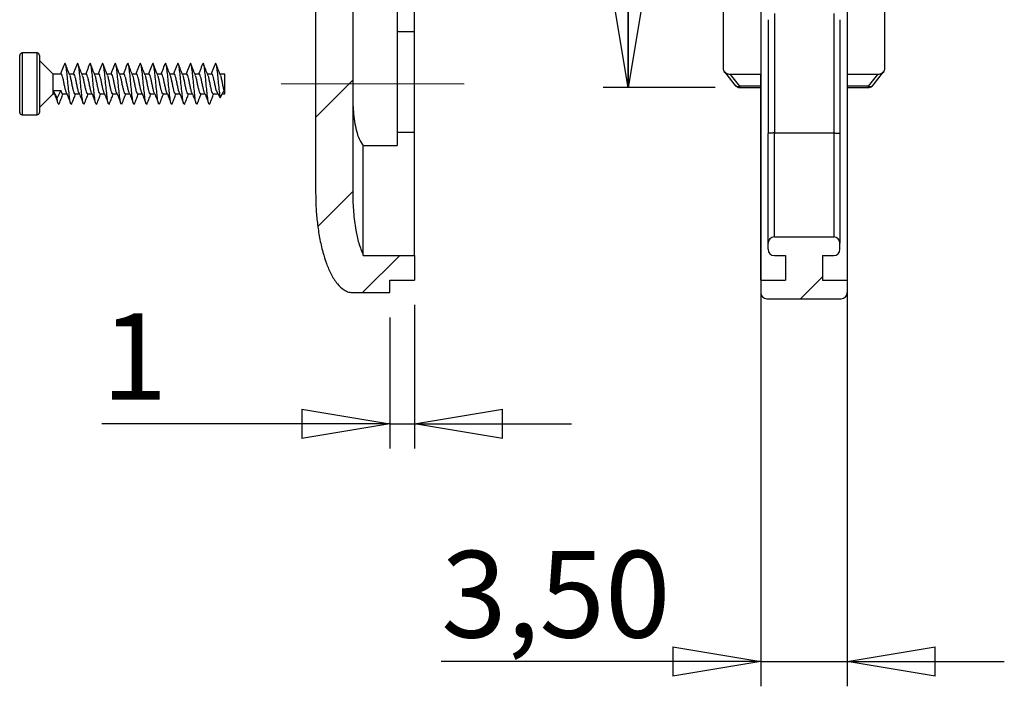
# Model space of a CAD drawing. Units: millimetres. Extents: x 2 to 418, y 2 to 294.
# Drawn here: x 156 to 196, y 131 to 158 of the extents above; entities that cross this region are included whole.
import ezdxf

# ---------------------------------------------------------------- set-up
doc = ezdxf.new("R2010")
doc.units = ezdxf.units.MM
doc.linetypes.add('SLD-Centro', pattern=[19.05, 15.24, -1.27, 1.27, -1.27])
doc.linetypes.add('SLD-Solido', pattern=[0])
doc.layers.add('CARTIGLIO', color=7, linetype='SLD-Solido', lineweight=25)
doc.styles.add('SLDTEXTSTYLE5', font='GOTHIC.TTF', dxfattribs={"width": 0.913})
doc.dimstyles.new('SLDDIMSTYLE0', dxfattribs={"dimtxt": 3.5, "dimasz": 3.556, "dimexe": 0, "dimexo": 0.0625, "dimgap": 0.875, "dimtad": 1, "dimrnd": 1e-09, "dimzin": 12, "dimdsep": 46, "dimtxsty": 'SLDTEXTSTYLE5', "dimblk1": 'CLOSED', "dimblk2": 'CLOSED', "dimsah": 1, "dimcen": 0.09, "dimadec": 0, "dimazin": 3, "dimtfac": 1, "dimtmove": 0, "dimatfit": 0, "dimldrblk": 'CLOSED', "dimfxl": 0, "dimfrac": 2, "dimtolj": 1, "dimtzin": 12, "dimarcsym": 0})
doc.dimstyles.new('SLDDIMSTYLE2', dxfattribs={"dimtxt": 3.5, "dimasz": 3.556, "dimexe": 0, "dimexo": 0.0625, "dimgap": 0.875, "dimtad": 1, "dimdec": 1, "dimrnd": 1e-09, "dimzin": 12, "dimdsep": 46, "dimtxsty": 'SLDTEXTSTYLE5', "dimblk1": 'CLOSED', "dimblk2": 'CLOSED', "dimsah": 1, "dimcen": 0.09, "dimadec": 0, "dimazin": 3, "dimtfac": 1, "dimtdec": 1, "dimtofl": 0, "dimtmove": 0, "dimatfit": 3, "dimldrblk": 'CLOSED', "dimfxl": 0, "dimfrac": 2, "dimtolj": 1, "dimtzin": 12, "dimarcsym": 0})

# ---------------------------------------------------------------- blocks, each defined once
blk = doc.blocks.new('_CLOSED')
at = {"color": 0, "linetype": 'ByBlock', "lineweight": -2}
for p, q in [((-1, 0.166667), (0, 0)), ((-1, 0.166667), (-1, -0.166667)), ((0, 0), (-1, -0.166667)), ((0, 0), (-1, 0))]:
    blk.add_line(p, q, dxfattribs=at)
blk = doc.blocks.new('_D_14')
at = {"layer": 'CARTIGLIO'}
for p, q in [((185.869, 183.503), (185.869, 131.409)), ((189.369, 183.503), (189.369, 131.409)), ((185.869, 132.409), (172.943, 132.409)), ((185.869, 132.409), (189.369, 132.409)), ((189.369, 132.409), (195.719, 132.409))]:
    blk.add_line(p, q, dxfattribs=at)
at = {"layer": 'CARTIGLIO', "xscale": 3.556, "yscale": 3.556}
for p, rotation in [((185.869, 132.409, 11.474), 360), ((189.369, 132.409, 11.474), 180)]:
    blk.add_blockref('_CLOSED', p, dxfattribs=dict(at, rotation=rotation))
at = {"layer": 'CARTIGLIO', "insert": (172.943, 136.879), "char_height": 3.5, "attachment_point": 1, "style": 'SLDTEXTSTYLE5'}
blk.add_mtext('3,50', dxfattribs=at)
blk = doc.blocks.new('_D_16')
at = {"layer": 'CARTIGLIO'}
for p, q in [((171.869, 146.818), (171.869, 141.016)), ((170.869, 146.318), (170.869, 141.016)), ((170.869, 142.016), (159.219, 142.016)), ((170.869, 142.016), (171.869, 142.016)), ((171.869, 142.016), (178.219, 142.016))]:
    blk.add_line(p, q, dxfattribs=at)
at = {"layer": 'CARTIGLIO', "xscale": 3.556, "yscale": 3.556}
blk.add_blockref('_CLOSED', (170.869, 142.016, 11.474), dxfattribs=at)
at = {"layer": 'CARTIGLIO', "xscale": 3.556, "yscale": 3.556, "rotation": 180.0000000000004}
blk.add_blockref('_CLOSED', (171.869, 142.016, 11.474), dxfattribs=at)
at = {"layer": 'CARTIGLIO', "insert": (159.219, 146.486), "char_height": 3.5, "attachment_point": 1, "style": 'SLDTEXTSTYLE5'}
blk.add_mtext('1', dxfattribs=at)
blk = doc.blocks.new('_D_19')
at = {"layer": 'CARTIGLIO'}
for p, q in [((184.024, 185.031), (179.502, 185.031)), ((180.502, 185.031), (180.502, 155.605)), ((184.024, 155.605), (179.502, 155.605))]:
    blk.add_line(p, q, dxfattribs=at)
at = {"layer": 'CARTIGLIO', "xscale": 3.556, "yscale": 3.556}
for p, rotation in [((180.502, 185.031, 11.474), 90.0000000000004), ((180.502, 155.605, 11.474), 270.0000000000004)]:
    blk.add_blockref('_CLOSED', p, dxfattribs=dict(at, rotation=rotation))
at = {"layer": 'CARTIGLIO', "insert": (176.032, 165.603), "char_height": 3.5, "attachment_point": 1, "rotation": 90, "style": 'SLDTEXTSTYLE5'}
blk.add_mtext('29,4', dxfattribs=at)

msp = doc.modelspace()

# ---------------------------------------------------------------- hatches: boundary and pattern name
at = {"linetype": 'SLD-Solido', "lineweight": 18}
h = msp.add_hatch(dxfattribs=at)
h.set_pattern_fill('ANSI31', style=0)
edge = h.paths.add_edge_path(flags=0)
edge.add_line((169.369, 151.318), (169.369, 189.318))
edge.add_spline(control_points=[(169.369, 189.318), (169.369, 189.551), (169.378, 189.795), (169.398, 190.038), (169.418, 190.282), (169.448, 190.525), (169.488, 190.754), (169.528, 190.983), (169.579, 191.198), (169.634, 191.381), (169.687, 191.561), (169.746, 191.711), (169.797, 191.818)], knot_values=[0.000029, 0.000029, 0.000029, 0.000029, 0.144012, 0.144012, 0.144012, 0.288023, 0.288023, 0.288023, 0.432035, 0.432035, 0.432035, 0.572526, 0.572526, 0.572526, 0.572526], weights=[1, 1, 1, 1, 1, 1, 1, 1, 1, 1, 1, 1, 1], degree=3, periodic=0)
edge.add_line((169.797, 191.818), (171.869, 191.818))
edge.add_line((171.869, 191.818), (171.869, 192.818))
edge.add_line((171.869, 192.818), (170.869, 192.818))
edge.add_line((170.869, 192.818), (170.869, 193.318))
edge.add_line((170.869, 193.318), (169.369, 193.318))
edge.add_spline(control_points=[(169.369, 193.318), (167.869, 193.318), (167.869, 189.318)], knot_values=[0, 0, 0, 1, 1, 1], weights=[1, 0.707107, 1], degree=2, periodic=0)
edge.add_line((167.869, 189.318), (167.869, 151.318))
edge.add_spline(control_points=[(167.869, 151.318), (167.864, 150.521), (167.952, 149.715), (168.161, 148.946), (168.244, 148.641), (168.35, 148.339), (168.498, 148.059), (168.57, 147.924), (168.653, 147.792), (168.751, 147.673), (168.828, 147.581), (168.916, 147.496), (169.016, 147.431), (169.077, 147.391), (169.144, 147.359), (169.213, 147.339), (169.264, 147.325), (169.317, 147.317), (169.369, 147.318)], knot_values=[0.000034, 0.000034, 0.000034, 0.000034, 0.002424, 0.002424, 0.002424, 0.003367, 0.003367, 0.003367, 0.003824, 0.003824, 0.003824, 0.004181, 0.004181, 0.004181, 0.004396, 0.004396, 0.004396, 0.004551, 0.004551, 0.004551, 0.004551], weights=[1, 1, 1, 1, 1, 1, 1, 1, 1, 1, 1, 1, 1, 1, 1, 1, 1, 1, 1], degree=3, periodic=0)
edge.add_line((169.369, 147.318), (170.869, 147.318))
edge.add_line((170.869, 147.318), (170.869, 147.818))
edge.add_line((170.869, 147.818), (171.869, 147.818))
edge.add_line((171.869, 147.818), (171.869, 148.818))
edge.add_line((171.869, 148.818), (169.797, 148.818))
edge.add_spline(control_points=[(169.797, 148.818), (169.746, 148.925), (169.687, 149.075), (169.634, 149.254), (169.579, 149.438), (169.528, 149.653), (169.488, 149.882), (169.448, 150.111), (169.418, 150.354), (169.398, 150.597), (169.378, 150.841), (169.369, 151.084), (169.369, 151.318)], knot_values=[0, 0, 0, 0, 0.14049, 0.14049, 0.14049, 0.284502, 0.284502, 0.284502, 0.428514, 0.428514, 0.428514, 0.572498, 0.572498, 0.572498, 0.572498], weights=[1, 1, 1, 1, 1, 1, 1, 1, 1, 1, 1, 1, 1], degree=3, periodic=0)
h = msp.add_hatch(dxfattribs=at)
h.set_pattern_fill('ANSI31', style=0)
edge = h.paths.add_edge_path(flags=0)
edge.add_line((186.169, 149.318), (186.169, 149.068))
edge.add_arc((186.419, 149.068), 0.25, 180, 270)
edge.add_line((186.419, 148.818), (186.869, 148.818))
edge.add_line((186.869, 148.818), (186.869, 147.818))
edge.add_line((186.869, 147.818), (185.869, 147.818))
edge.add_line((185.869, 147.818), (185.869, 147.318))
edge.add_arc((186.119, 147.318), 0.25, 180, 270)
edge.add_line((186.119, 147.068), (189.119, 147.068))
edge.add_arc((189.119, 147.318), 0.25, 270, 360)
edge.add_line((189.369, 147.318), (189.369, 147.818))
edge.add_line((189.369, 147.818), (188.369, 147.818))
edge.add_line((188.369, 147.818), (188.369, 148.818))
edge.add_line((188.369, 148.818), (188.819, 148.818))
edge.add_arc((188.819, 149.068), 0.25, 270, 360)
edge.add_line((189.069, 149.068), (189.069, 149.318))
edge.add_arc((188.819, 149.318), 0.25, 360, 450)
edge.add_line((188.819, 149.568), (186.419, 149.568))
edge.add_arc((186.419, 149.318), 0.25, 90, 180)

# ---------------------------------------------------------------- linework, layer by layer
at = {"color": 7, "linetype": 'SLD-Solido', "lineweight": 25}
for p, q in [((167.869, 189.318), (167.869, 151.318)), ((169.369, 189.318), (169.369, 151.318)), ((184.369, 156.329), (184.369, 184.307)), ((190.869, 184.307), (190.869, 156.329)), ((171.869, 157.852), (171.869, 182.784)), ((171.169, 158.652), (171.169, 153.258)), ((171.869, 157.852), (171.169, 157.852)), ((171.869, 153.808), (171.869, 157.852)), ((155.9, 154.602), (155.9, 156.902)), ((156.6, 157.002), (156, 157.002)), ((156.7, 156.902), (156.7, 154.971)), ((157.25, 156.152), (156.7, 156.702)), ((157.573, 156.152), (157.25, 156.152)), ((157.25, 155.48), (157.25, 156.152)), ((158.081, 156.152), (157.909, 156.152)), ((158.589, 156.152), (158.417, 156.152)), ((159.096, 156.152), (158.925, 156.152)), ((159.604, 156.152), (159.432, 156.152)), ((160.112, 156.152), (159.94, 156.152)), ((160.619, 156.152), (160.448, 156.152)), ((161.127, 156.152), (160.955, 156.152)), ((161.635, 156.152), (161.463, 156.152)), ((162.142, 156.152), (161.971, 156.152)), ((162.65, 156.152), (162.478, 156.152)), ((163.158, 156.152), (162.986, 156.152)), ((163.665, 156.152), (163.494, 156.152)), ((164.2, 156.152), (164.002, 156.152)), ((164.2, 155.48), (164.2, 156.152)), ((185.869, 156.133), (184.65, 156.133)), ((185.024, 155.661), (184.65, 156.133)), ((185.869, 147.818), (185.869, 156.133)), ((190.589, 156.133), (189.369, 156.133)), ((189.369, 156.133), (189.369, 147.818)), ((190.589, 156.133), (190.215, 155.661)), ((156.7, 154.802), (157.25, 155.352)), ((157.25, 155.352), (157.25, 155.48)), ((157.25, 155.352), (157.302, 155.352)), ((157.41, 155.185), (157.252, 155.48)), ((157.252, 155.48), (157.569, 155.48)), ((157.569, 155.48), (157.41, 155.185)), ((157.636, 155.352), (157.809, 155.352)), ((158.144, 155.352), (158.317, 155.352)), ((158.651, 155.352), (158.825, 155.352)), ((159.159, 155.352), (159.332, 155.352)), ((159.667, 155.352), (159.84, 155.352)), ((160.174, 155.352), (160.348, 155.352)), ((160.682, 155.352), (160.855, 155.352)), ((161.19, 155.352), (161.363, 155.352)), ((161.697, 155.352), (161.871, 155.352)), ((162.205, 155.352), (162.379, 155.352)), ((162.713, 155.352), (162.886, 155.352)), ((163.22, 155.352), (163.394, 155.352)), ((163.728, 155.352), (163.921, 155.352)), ((163.852, 155.48), (164.01, 155.185)), ((164.01, 155.185), (164.169, 155.48)), ((164.1, 155.352), (164.2, 155.352)), ((164.2, 155.352), (164.2, 155.48)), ((185.024, 155.605), (185.869, 155.605)), ((189.369, 155.605), (190.215, 155.605)), ((156.7, 154.971), (156.7, 154.602)), ((157.497, 154.954), (157.475, 154.917)), ((158.004, 154.954), (157.983, 154.917)), ((158.512, 154.954), (158.49, 154.917)), ((159.02, 154.954), (158.998, 154.917)), ((159.528, 154.954), (159.506, 154.917)), ((160.035, 154.954), (160.013, 154.917)), ((160.543, 154.954), (160.521, 154.917)), ((161.051, 154.954), (161.029, 154.917)), ((161.558, 154.954), (161.536, 154.917)), ((162.066, 154.954), (162.044, 154.917)), ((162.574, 154.954), (162.552, 154.917)), ((163.081, 154.954), (163.06, 154.917)), ((163.589, 154.954), (163.567, 154.917)), ((156, 154.502), (156.6, 154.502)), ((171.169, 153.808), (171.869, 153.808)), ((171.869, 148.818), (171.869, 153.808)), ((186.419, 149.568), (186.419, 153.769)), ((186.419, 153.769), (188.819, 153.769)), ((188.819, 153.769), (188.819, 149.568)), ((169.797, 153.258), (171.169, 153.258)), ((167.873, 151.101), (167.877, 151.03)), ((186.419, 149.568), (188.819, 149.568)), ((186.169, 149.068), (186.169, 149.318)), ((189.069, 149.068), (189.069, 149.318)), ((169.797, 148.818), (171.869, 148.818)), ((171.869, 148.818), (171.869, 147.818)), ((186.419, 148.818), (186.869, 148.818)), ((186.869, 148.818), (186.869, 147.818)), ((188.369, 148.818), (188.819, 148.818)), ((188.369, 148.818), (188.369, 147.818)), ((170.869, 147.818), (171.869, 147.818)), ((170.869, 147.318), (170.869, 147.818)), ((185.869, 147.818), (185.869, 147.318)), ((185.869, 147.818), (186.869, 147.818)), ((188.369, 147.818), (189.369, 147.818)), ((189.369, 147.818), (189.369, 147.318)), ((169.369, 147.318), (170.869, 147.318)), ((186.119, 147.068), (189.119, 147.068))]:
    msp.add_line(p, q, dxfattribs=at)
at = {"color": 8, "linetype": 'SLD-Solido', "lineweight": 25}
for p, q in [((186.419, 158.602), (186.419, 153.769)), ((188.819, 158.602), (188.819, 153.769)), ((156, 157.002), (156, 154.502)), ((156.6, 154.903), (156.6, 157.002)), ((185.869, 155.661), (185.024, 155.661)), ((185.024, 155.661), (185.024, 155.605)), ((190.215, 155.661), (189.369, 155.661)), ((190.215, 155.605), (190.215, 155.661)), ((156.6, 154.502), (156.6, 154.903))]:
    msp.add_line(p, q, dxfattribs=at)
at = {"color": 7, "linetype": 'SLD-Solido', "lineweight": 25, "flags": 128}
for points in [[(184.402, 156.237), (184.588, 156.002), (184.826, 155.703)], [(190.413, 155.703), (190.609, 155.95), (190.836, 156.237)]]:
    msp.add_lwpolyline(points, dxfattribs=at)
at = {"color": 7, "linetype": 'SLD-Solido', "lineweight": 25}
for centre, radius, start, end in [((156, 156.902), 0.1, 90, 180), ((156.6, 156.902), 0.1, 0, 90), ((185.024, 155.855), 0.25, 218.4565, 270), ((156, 154.602), 0.1, 180, 270), ((156.6, 154.602), 0.1, 270, 0), ((186.419, 149.318), 0.25, 90, 180), ((188.819, 149.318), 0.25, 360, 90), ((186.419, 149.068), 0.25, 180, 270), ((188.819, 149.068), 0.25, 270, 360), ((186.119, 147.318), 0.25, 180, 270), ((189.119, 147.318), 0.25, 270, 0)]:
    msp.add_arc(centre, radius, start, end, dxfattribs=at)
for points, knots in [([(186.169, 158.343), (186.169, 158.34), (186.169, 158.334), (186.169, 158.193), (186.169, 157.951), (186.169, 157.603), (186.169, 157.177), (186.169, 156.692), (186.169, 156.174), (186.169, 155.637), (186.169, 155.095), (186.169, 154.582), (186.169, 154.118), (186.169, 153.873), (186.169, 153.751)], [0, 0, 0, 0, 0.066254, 0.149135, 0.234942, 0.320832, 0.406639, 0.492529, 0.575325, 0.658206, 0.744861, 0.831601, 0.91578, 1, 1, 1, 1]), ([(189.069, 158.343), (189.069, 158.34), (189.069, 158.334), (189.069, 158.193), (189.069, 157.951), (189.069, 157.603), (189.069, 157.177), (189.069, 156.692), (189.069, 156.174), (189.069, 155.637), (189.069, 155.095), (189.069, 154.582), (189.069, 154.118), (189.069, 153.873), (189.069, 153.751)], [0, 0, 0, 0, 0.066254, 0.149135, 0.234942, 0.320832, 0.406639, 0.492529, 0.575325, 0.658206, 0.744861, 0.831601, 0.91578, 1, 1, 1, 1]), ([(157.709, 156.555), (157.676, 156.47), (157.625, 156.334), (157.571, 156.201), (157.551, 156.152)], [0, 0, 0, 0, 0.627993, 1, 1, 1, 1]), ([(157.97, 154.945), (157.963, 154.957), (157.945, 154.987), (157.918, 155.174), (157.887, 155.455), (157.853, 155.785), (157.824, 156.11), (157.791, 156.382), (157.758, 156.552), (157.733, 156.611), (157.715, 156.559), (157.708, 156.539)], [0, 0, 0, 0, 0.078336, 0.198674, 0.319012, 0.442555, 0.561144, 0.6836, 0.806056, 0.924645, 1, 1, 1, 1]), ([(157.929, 156.102), (157.899, 156.176), (157.839, 156.326), (157.781, 156.479), (157.752, 156.556)], [0, 0, 0, 0, 0.496785, 1, 1, 1, 1]), ([(158.216, 156.555), (158.184, 156.47), (158.133, 156.334), (158.079, 156.201), (158.059, 156.152)], [0, 0, 0, 0, 0.627993, 1, 1, 1, 1]), ([(158.478, 154.945), (158.471, 154.957), (158.453, 154.987), (158.426, 155.174), (158.395, 155.455), (158.361, 155.785), (158.332, 156.11), (158.299, 156.382), (158.266, 156.552), (158.241, 156.611), (158.223, 156.559), (158.216, 156.539)], [0, 0, 0, 0, 0.078336, 0.198674, 0.319012, 0.442555, 0.561144, 0.6836, 0.806056, 0.924645, 1, 1, 1, 1]), ([(158.437, 156.102), (158.407, 156.176), (158.346, 156.326), (158.289, 156.479), (158.26, 156.556)], [0, 0, 0, 0, 0.496785, 1, 1, 1, 1]), ([(158.724, 156.555), (158.692, 156.47), (158.64, 156.334), (158.587, 156.201), (158.567, 156.152)], [0, 0, 0, 0, 0.627991, 1, 1, 1, 1]), ([(158.986, 154.945), (158.979, 154.957), (158.96, 154.987), (158.933, 155.174), (158.903, 155.455), (158.868, 155.785), (158.84, 156.11), (158.807, 156.382), (158.773, 156.552), (158.749, 156.611), (158.731, 156.559), (158.724, 156.539)], [0, 0, 0, 0, 0.078336, 0.198674, 0.319012, 0.442555, 0.561144, 0.6836, 0.806056, 0.924645, 1, 1, 1, 1]), ([(158.944, 156.102), (158.914, 156.176), (158.854, 156.326), (158.797, 156.479), (158.768, 156.556)], [0, 0, 0, 0, 0.496785, 1, 1, 1, 1]), ([(159.232, 156.555), (159.2, 156.47), (159.148, 156.334), (159.094, 156.201), (159.074, 156.152)], [0, 0, 0, 0, 0.627992, 1, 1, 1, 1]), ([(159.493, 154.945), (159.486, 154.957), (159.468, 154.987), (159.441, 155.174), (159.411, 155.455), (159.376, 155.785), (159.347, 156.11), (159.314, 156.382), (159.281, 156.552), (159.256, 156.611), (159.238, 156.559), (159.231, 156.539)], [0, 0, 0, 0, 0.078336, 0.198674, 0.319012, 0.442555, 0.561144, 0.6836, 0.806056, 0.924645, 1, 1, 1, 1]), ([(159.452, 156.102), (159.422, 156.176), (159.362, 156.326), (159.304, 156.479), (159.276, 156.556)], [0, 0, 0, 0, 0.496786, 1, 1, 1, 1]), ([(159.74, 156.555), (159.707, 156.47), (159.656, 156.334), (159.602, 156.201), (159.582, 156.152)], [0, 0, 0, 0, 0.627993, 1, 1, 1, 1]), ([(160.001, 154.945), (159.994, 154.957), (159.976, 154.987), (159.949, 155.174), (159.918, 155.455), (159.884, 155.785), (159.855, 156.11), (159.822, 156.382), (159.789, 156.552), (159.764, 156.611), (159.746, 156.559), (159.739, 156.539)], [0, 0, 0, 0, 0.078336, 0.198674, 0.319012, 0.442555, 0.561144, 0.6836, 0.806056, 0.924645, 1, 1, 1, 1]), ([(159.96, 156.102), (159.93, 156.176), (159.869, 156.326), (159.812, 156.479), (159.783, 156.556)], [0, 0, 0, 0, 0.496785, 1, 1, 1, 1]), ([(160.247, 156.555), (160.215, 156.47), (160.164, 156.334), (160.11, 156.201), (160.09, 156.152)], [0, 0, 0, 0, 0.627993, 1, 1, 1, 1]), ([(160.509, 154.945), (160.502, 154.957), (160.483, 154.987), (160.456, 155.174), (160.426, 155.455), (160.391, 155.785), (160.363, 156.11), (160.33, 156.382), (160.296, 156.552), (160.272, 156.611), (160.254, 156.559), (160.247, 156.539)], [0, 0, 0, 0, 0.078336, 0.198674, 0.319012, 0.442555, 0.561144, 0.6836, 0.806056, 0.924645, 1, 1, 1, 1]), ([(160.467, 156.102), (160.437, 156.176), (160.377, 156.326), (160.32, 156.479), (160.291, 156.556)], [0, 0, 0, 0, 0.496785, 1, 1, 1, 1]), ([(160.755, 156.555), (160.723, 156.47), (160.671, 156.334), (160.617, 156.201), (160.597, 156.152)], [0, 0, 0, 0, 0.627991, 1, 1, 1, 1]), ([(161.016, 154.945), (161.009, 154.957), (160.991, 154.987), (160.964, 155.174), (160.934, 155.455), (160.899, 155.785), (160.87, 156.11), (160.837, 156.382), (160.804, 156.552), (160.779, 156.611), (160.761, 156.559), (160.754, 156.539)], [0, 0, 0, 0, 0.078336, 0.198674, 0.319012, 0.442555, 0.561144, 0.6836, 0.806056, 0.924645, 1, 1, 1, 1]), ([(160.975, 156.102), (160.945, 156.176), (160.885, 156.326), (160.827, 156.479), (160.799, 156.556)], [0, 0, 0, 0, 0.496785, 1, 1, 1, 1]), ([(161.263, 156.555), (161.23, 156.47), (161.179, 156.334), (161.125, 156.201), (161.105, 156.152)], [0, 0, 0, 0, 0.627991, 1, 1, 1, 1]), ([(161.524, 154.945), (161.517, 154.957), (161.499, 154.987), (161.472, 155.174), (161.441, 155.455), (161.407, 155.785), (161.378, 156.11), (161.345, 156.382), (161.312, 156.552), (161.287, 156.611), (161.269, 156.559), (161.262, 156.539)], [0, 0, 0, 0, 0.078336, 0.198674, 0.319012, 0.442555, 0.561144, 0.6836, 0.806056, 0.924645, 1, 1, 1, 1]), ([(161.483, 156.102), (161.453, 156.176), (161.392, 156.326), (161.335, 156.479), (161.306, 156.556)], [0, 0, 0, 0, 0.496785, 1, 1, 1, 1]), ([(161.77, 156.555), (161.738, 156.47), (161.687, 156.334), (161.633, 156.201), (161.613, 156.152)], [0, 0, 0, 0, 0.627992, 1, 1, 1, 1]), ([(162.032, 154.945), (162.025, 154.957), (162.007, 154.987), (161.98, 155.174), (161.949, 155.455), (161.914, 155.785), (161.886, 156.11), (161.853, 156.382), (161.82, 156.552), (161.795, 156.611), (161.777, 156.559), (161.77, 156.539)], [0, 0, 0, 0, 0.078336, 0.198674, 0.319012, 0.442555, 0.561144, 0.6836, 0.806056, 0.924645, 1, 1, 1, 1]), ([(161.991, 156.102), (161.961, 156.176), (161.9, 156.326), (161.843, 156.479), (161.814, 156.556)], [0, 0, 0, 0, 0.496785, 1, 1, 1, 1]), ([(162.278, 156.555), (162.246, 156.47), (162.194, 156.334), (162.141, 156.201), (162.121, 156.152)], [0, 0, 0, 0, 0.627993, 1, 1, 1, 1]), ([(162.54, 154.945), (162.532, 154.957), (162.514, 154.987), (162.487, 155.174), (162.457, 155.455), (162.422, 155.785), (162.393, 156.11), (162.36, 156.382), (162.327, 156.552), (162.302, 156.611), (162.284, 156.559), (162.278, 156.539)], [0, 0, 0, 0, 0.078336, 0.198674, 0.319012, 0.442555, 0.561144, 0.6836, 0.806056, 0.924645, 1, 1, 1, 1]), ([(162.498, 156.102), (162.468, 156.176), (162.408, 156.326), (162.35, 156.479), (162.322, 156.556)], [0, 0, 0, 0, 0.496785, 1, 1, 1, 1]), ([(162.786, 156.555), (162.753, 156.47), (162.702, 156.334), (162.648, 156.201), (162.628, 156.152)], [0, 0, 0, 0, 0.627991, 1, 1, 1, 1]), ([(163.047, 154.945), (163.04, 154.957), (163.022, 154.987), (162.995, 155.174), (162.964, 155.455), (162.93, 155.785), (162.901, 156.11), (162.868, 156.382), (162.835, 156.552), (162.81, 156.611), (162.792, 156.559), (162.785, 156.539)], [0, 0, 0, 0, 0.078336, 0.198674, 0.319012, 0.442555, 0.561144, 0.6836, 0.806056, 0.924645, 1, 1, 1, 1]), ([(163.006, 156.102), (162.976, 156.176), (162.915, 156.326), (162.858, 156.479), (162.829, 156.556)], [0, 0, 0, 0, 0.496785, 1, 1, 1, 1]), ([(163.293, 156.555), (163.261, 156.47), (163.21, 156.334), (163.156, 156.201), (163.136, 156.152)], [0, 0, 0, 0, 0.627991, 1, 1, 1, 1]), ([(163.555, 154.945), (163.548, 154.957), (163.53, 154.987), (163.503, 155.174), (163.472, 155.455), (163.437, 155.785), (163.409, 156.11), (163.376, 156.382), (163.343, 156.552), (163.318, 156.611), (163.3, 156.559), (163.293, 156.539)], [0, 0, 0, 0, 0.078336, 0.198674, 0.319012, 0.442555, 0.561144, 0.6836, 0.806056, 0.924645, 1, 1, 1, 1]), ([(163.514, 156.102), (163.484, 156.176), (163.423, 156.326), (163.366, 156.479), (163.337, 156.556)], [0, 0, 0, 0, 0.496785, 1, 1, 1, 1]), ([(163.801, 156.555), (163.769, 156.47), (163.717, 156.334), (163.664, 156.201), (163.644, 156.152)], [0, 0, 0, 0, 0.627992, 1, 1, 1, 1]), ([(164.01, 155.185), (164, 155.273), (163.98, 155.451), (163.945, 155.786), (163.917, 156.11), (163.883, 156.382), (163.85, 156.551), (163.825, 156.611), (163.808, 156.559), (163.801, 156.539)], [0, 0, 0, 0, 0.150174, 0.304347, 0.452338, 0.605155, 0.757971, 0.905963, 1, 1, 1, 1]), ([(164.021, 156.102), (163.991, 156.176), (163.931, 156.326), (163.874, 156.479), (163.845, 156.556)], [0, 0, 0, 0, 0.496786, 1, 1, 1, 1]), ([(157.803, 155.375), (157.799, 155.379), (157.784, 155.392), (157.76, 155.475), (157.729, 155.609), (157.695, 155.767), (157.666, 155.924), (157.633, 156.052), (157.601, 156.137), (157.582, 156.145), (157.573, 156.149)], [0, 0, 0, 0, 0.050782, 0.187429, 0.324076, 0.464591, 0.599134, 0.738334, 0.877534, 1, 1, 1, 1]), ([(158.144, 155.354), (158.143, 155.353), (158.132, 155.343), (158.107, 155.382), (158.076, 155.472), (158.046, 155.61), (158.011, 155.767), (157.983, 155.922), (157.953, 156.043), (157.935, 156.083), (157.928, 156.099)], [0, 0, 0, 0, 0.012959, 0.163717, 0.310326, 0.456935, 0.607694, 0.752045, 0.901393, 1, 1, 1, 1]), ([(158.311, 155.375), (158.307, 155.379), (158.292, 155.392), (158.267, 155.475), (158.237, 155.609), (158.202, 155.767), (158.174, 155.924), (158.14, 156.052), (158.109, 156.137), (158.09, 156.145), (158.081, 156.149)], [0, 0, 0, 0, 0.050782, 0.187429, 0.324076, 0.464591, 0.599134, 0.738334, 0.877534, 1, 1, 1, 1]), ([(158.651, 155.354), (158.65, 155.353), (158.639, 155.343), (158.615, 155.382), (158.584, 155.472), (158.553, 155.61), (158.519, 155.767), (158.49, 155.922), (158.461, 156.043), (158.443, 156.083), (158.435, 156.099)], [0, 0, 0, 0, 0.012959, 0.163717, 0.310326, 0.456935, 0.607694, 0.752045, 0.901393, 1, 1, 1, 1]), ([(158.818, 155.375), (158.814, 155.379), (158.799, 155.392), (158.775, 155.475), (158.745, 155.609), (158.71, 155.767), (158.681, 155.924), (158.648, 156.052), (158.616, 156.137), (158.597, 156.145), (158.589, 156.149)], [0, 0, 0, 0, 0.050782, 0.187429, 0.324076, 0.464591, 0.599134, 0.738334, 0.877534, 1, 1, 1, 1]), ([(159.159, 155.354), (159.158, 155.353), (159.147, 155.343), (159.122, 155.382), (159.092, 155.472), (159.061, 155.61), (159.027, 155.767), (158.998, 155.922), (158.968, 156.043), (158.95, 156.083), (158.943, 156.099)], [0, 0, 0, 0, 0.012959, 0.163718, 0.310326, 0.456935, 0.607694, 0.752046, 0.901393, 1, 1, 1, 1]), ([(159.326, 155.375), (159.322, 155.379), (159.307, 155.392), (159.283, 155.475), (159.252, 155.609), (159.218, 155.767), (159.189, 155.924), (159.156, 156.052), (159.124, 156.137), (159.105, 156.145), (159.096, 156.149)], [0, 0, 0, 0, 0.050782, 0.187429, 0.324076, 0.464591, 0.599134, 0.738334, 0.877534, 1, 1, 1, 1]), ([(159.667, 155.354), (159.666, 155.353), (159.655, 155.343), (159.63, 155.382), (159.599, 155.472), (159.569, 155.61), (159.534, 155.767), (159.506, 155.922), (159.476, 156.043), (159.458, 156.083), (159.451, 156.099)], [0, 0, 0, 0, 0.012959, 0.163718, 0.310326, 0.456935, 0.607694, 0.752045, 0.901393, 1, 1, 1, 1]), ([(159.834, 155.375), (159.83, 155.379), (159.815, 155.392), (159.791, 155.475), (159.76, 155.609), (159.725, 155.767), (159.697, 155.924), (159.664, 156.052), (159.632, 156.137), (159.613, 156.145), (159.604, 156.149)], [0, 0, 0, 0, 0.050782, 0.187429, 0.324076, 0.464591, 0.599134, 0.738334, 0.877534, 1, 1, 1, 1]), ([(160.174, 155.354), (160.173, 155.353), (160.162, 155.343), (160.138, 155.382), (160.107, 155.472), (160.076, 155.61), (160.042, 155.767), (160.013, 155.922), (159.984, 156.043), (159.966, 156.083), (159.959, 156.099)], [0, 0, 0, 0, 0.012959, 0.163718, 0.310326, 0.456935, 0.607694, 0.752045, 0.901393, 1, 1, 1, 1]), ([(160.341, 155.375), (160.337, 155.379), (160.322, 155.392), (160.298, 155.475), (160.268, 155.609), (160.233, 155.767), (160.204, 155.924), (160.171, 156.052), (160.139, 156.137), (160.121, 156.145), (160.112, 156.149)], [0, 0, 0, 0, 0.050782, 0.187429, 0.324076, 0.464591, 0.599134, 0.738334, 0.877534, 1, 1, 1, 1]), ([(160.682, 155.354), (160.681, 155.353), (160.67, 155.343), (160.645, 155.382), (160.615, 155.472), (160.584, 155.61), (160.55, 155.767), (160.521, 155.922), (160.491, 156.043), (160.473, 156.083), (160.466, 156.099)], [0, 0, 0, 0, 0.012959, 0.163717, 0.310326, 0.456935, 0.607694, 0.752045, 0.901393, 1, 1, 1, 1]), ([(160.849, 155.375), (160.845, 155.379), (160.83, 155.392), (160.806, 155.475), (160.775, 155.609), (160.741, 155.767), (160.712, 155.924), (160.679, 156.052), (160.647, 156.137), (160.628, 156.145), (160.619, 156.149)], [0, 0, 0, 0, 0.050782, 0.187429, 0.324076, 0.464591, 0.599134, 0.738334, 0.877534, 1, 1, 1, 1]), ([(161.19, 155.354), (161.189, 155.353), (161.178, 155.343), (161.153, 155.382), (161.122, 155.472), (161.092, 155.61), (161.057, 155.767), (161.029, 155.922), (160.999, 156.043), (160.981, 156.083), (160.974, 156.099)], [0, 0, 0, 0, 0.012959, 0.163718, 0.310326, 0.456935, 0.607694, 0.752046, 0.901393, 1, 1, 1, 1]), ([(161.357, 155.375), (161.353, 155.379), (161.338, 155.392), (161.314, 155.475), (161.283, 155.609), (161.249, 155.767), (161.22, 155.924), (161.187, 156.052), (161.155, 156.137), (161.136, 156.145), (161.127, 156.149)], [0, 0, 0, 0, 0.050782, 0.187429, 0.324076, 0.464591, 0.599134, 0.738334, 0.877534, 1, 1, 1, 1]), ([(161.697, 155.354), (161.697, 155.353), (161.685, 155.343), (161.661, 155.382), (161.63, 155.472), (161.599, 155.61), (161.565, 155.767), (161.536, 155.922), (161.507, 156.043), (161.489, 156.083), (161.482, 156.099)], [0, 0, 0, 0, 0.012959, 0.163718, 0.310326, 0.456935, 0.607694, 0.752045, 0.901393, 1, 1, 1, 1]), ([(161.864, 155.375), (161.86, 155.379), (161.845, 155.392), (161.821, 155.475), (161.791, 155.609), (161.756, 155.767), (161.727, 155.924), (161.694, 156.052), (161.663, 156.137), (161.644, 156.145), (161.635, 156.149)], [0, 0, 0, 0, 0.050782, 0.187429, 0.324076, 0.464591, 0.599134, 0.738334, 0.877534, 1, 1, 1, 1]), ([(162.205, 155.354), (162.204, 155.353), (162.193, 155.343), (162.168, 155.382), (162.138, 155.472), (162.107, 155.61), (162.073, 155.767), (162.044, 155.922), (162.014, 156.043), (161.996, 156.083), (161.989, 156.099)], [0, 0, 0, 0, 0.012959, 0.163718, 0.310326, 0.456935, 0.607694, 0.752045, 0.901393, 1, 1, 1, 1]), ([(162.372, 155.375), (162.368, 155.379), (162.353, 155.392), (162.329, 155.475), (162.298, 155.609), (162.264, 155.767), (162.235, 155.924), (162.202, 156.052), (162.17, 156.137), (162.151, 156.145), (162.142, 156.149)], [0, 0, 0, 0, 0.050782, 0.187429, 0.324076, 0.464591, 0.599134, 0.738334, 0.877534, 1, 1, 1, 1]), ([(162.713, 155.354), (162.712, 155.353), (162.701, 155.343), (162.676, 155.382), (162.646, 155.472), (162.615, 155.61), (162.58, 155.767), (162.552, 155.922), (162.522, 156.043), (162.504, 156.083), (162.497, 156.099)], [0, 0, 0, 0, 0.012959, 0.163717, 0.310326, 0.456935, 0.607694, 0.752045, 0.901393, 1, 1, 1, 1]), ([(162.88, 155.375), (162.876, 155.379), (162.861, 155.392), (162.837, 155.475), (162.806, 155.609), (162.772, 155.767), (162.743, 155.924), (162.71, 156.052), (162.678, 156.137), (162.659, 156.145), (162.65, 156.149)], [0, 0, 0, 0, 0.050782, 0.187429, 0.324076, 0.464591, 0.599134, 0.738334, 0.877534, 1, 1, 1, 1]), ([(163.22, 155.354), (163.22, 155.353), (163.208, 155.343), (163.184, 155.382), (163.153, 155.472), (163.123, 155.61), (163.088, 155.767), (163.059, 155.922), (163.03, 156.043), (163.012, 156.083), (163.005, 156.099)], [0, 0, 0, 0, 0.012959, 0.163718, 0.310326, 0.456935, 0.607694, 0.752046, 0.901393, 1, 1, 1, 1]), ([(163.388, 155.375), (163.383, 155.379), (163.368, 155.392), (163.344, 155.475), (163.314, 155.609), (163.279, 155.767), (163.251, 155.924), (163.217, 156.052), (163.186, 156.137), (163.167, 156.145), (163.158, 156.149)], [0, 0, 0, 0, 0.050782, 0.187429, 0.324076, 0.464591, 0.599134, 0.738334, 0.877534, 1, 1, 1, 1]), ([(163.728, 155.354), (163.727, 155.353), (163.716, 155.343), (163.691, 155.382), (163.661, 155.472), (163.63, 155.61), (163.596, 155.767), (163.567, 155.922), (163.538, 156.043), (163.52, 156.083), (163.512, 156.099)], [0, 0, 0, 0, 0.012959, 0.163718, 0.310326, 0.456935, 0.607694, 0.752045, 0.901393, 1, 1, 1, 1]), ([(163.852, 155.48), (163.842, 155.522), (163.821, 155.608), (163.787, 155.768), (163.758, 155.924), (163.725, 156.052), (163.693, 156.137), (163.674, 156.145), (163.665, 156.149)], [0, 0, 0, 0, 0.1681666, 0.3410933, 0.5066701, 0.677978, 0.8492864, 1, 1, 1, 1]), ([(164.169, 155.48), (164.158, 155.522), (164.138, 155.608), (164.103, 155.768), (164.075, 155.922), (164.045, 156.043), (164.027, 156.083), (164.02, 156.099)], [0, 0, 0, 0, 0.212577, 0.431172, 0.640475, 0.857024, 1, 1, 1, 1]), ([(184.65, 156.133), (184.579, 156.133), (184.511, 156.151), (184.404, 156.222), (184.369, 156.274), (184.369, 156.329)], [0, 0, 0, 0, 0.5, 0.5, 1, 1, 1, 1]), ([(190.869, 156.329), (190.869, 156.274), (190.835, 156.222), (190.729, 156.152), (190.659, 156.133), (190.589, 156.133)], [0, 0, 0, 0, 0.5, 0.5, 1, 1, 1, 1]), ([(190.215, 155.609), (190.23, 155.608), (190.273, 155.606), (190.34, 155.635), (190.39, 155.671), (190.407, 155.697), (190.41, 155.7)], [0, 0, 0, 0, 0.1965573, 0.5818246, 0.948881, 1, 1, 1, 1]), ([(157.295, 155.375), (157.291, 155.379), (157.276, 155.392), (157.262, 155.443), (157.252, 155.48)], [0, 0, 0, 0, 0.2709429, 1, 1, 1, 1]), ([(157.295, 155.369), (157.323, 155.296), (157.379, 155.151), (157.435, 155.004), (157.463, 154.93)], [0, 0, 0, 0, 0.497976, 1, 1, 1, 1]), ([(157.497, 154.942), (157.526, 155.02), (157.577, 155.157), (157.632, 155.293), (157.655, 155.352)], [0, 0, 0, 0, 0.5685578, 1, 1, 1, 1]), ([(157.636, 155.354), (157.635, 155.353), (157.624, 155.343), (157.599, 155.38), (157.579, 155.447), (157.569, 155.48)], [0, 0, 0, 0, 0.041759, 0.527567, 1, 1, 1, 1]), ([(157.803, 155.369), (157.831, 155.296), (157.887, 155.151), (157.943, 155.004), (157.971, 154.93)], [0, 0, 0, 0, 0.497976, 1, 1, 1, 1]), ([(158.004, 154.942), (158.034, 155.02), (158.085, 155.157), (158.14, 155.293), (158.163, 155.352)], [0, 0, 0, 0, 0.568557, 1, 1, 1, 1]), ([(158.31, 155.369), (158.338, 155.296), (158.395, 155.151), (158.451, 155.004), (158.478, 154.93)], [0, 0, 0, 0, 0.497975, 1, 1, 1, 1]), ([(158.512, 154.942), (158.541, 155.02), (158.593, 155.157), (158.647, 155.293), (158.671, 155.352)], [0, 0, 0, 0, 0.568557, 1, 1, 1, 1]), ([(158.818, 155.369), (158.846, 155.296), (158.903, 155.151), (158.958, 155.004), (158.986, 154.93)], [0, 0, 0, 0, 0.497975, 1, 1, 1, 1]), ([(159.02, 154.942), (159.049, 155.02), (159.1, 155.157), (159.155, 155.293), (159.178, 155.352)], [0, 0, 0, 0, 0.5685587, 1, 1, 1, 1]), ([(159.326, 155.369), (159.354, 155.296), (159.41, 155.151), (159.466, 155.004), (159.494, 154.93)], [0, 0, 0, 0, 0.497976, 1, 1, 1, 1]), ([(159.527, 154.942), (159.557, 155.02), (159.608, 155.157), (159.663, 155.293), (159.686, 155.352)], [0, 0, 0, 0, 0.5685587, 1, 1, 1, 1]), ([(159.833, 155.369), (159.862, 155.296), (159.918, 155.151), (159.974, 155.004), (160.002, 154.93)], [0, 0, 0, 0, 0.497976, 1, 1, 1, 1]), ([(160.035, 154.942), (160.064, 155.02), (160.116, 155.157), (160.17, 155.293), (160.194, 155.352)], [0, 0, 0, 0, 0.568557, 1, 1, 1, 1]), ([(160.341, 155.369), (160.369, 155.296), (160.426, 155.151), (160.481, 155.004), (160.509, 154.93)], [0, 0, 0, 0, 0.497976, 1, 1, 1, 1]), ([(160.543, 154.942), (160.572, 155.02), (160.623, 155.157), (160.678, 155.293), (160.702, 155.352)], [0, 0, 0, 0, 0.568557, 1, 1, 1, 1]), ([(160.849, 155.369), (160.877, 155.296), (160.933, 155.151), (160.989, 155.004), (161.017, 154.93)], [0, 0, 0, 0, 0.497975, 1, 1, 1, 1]), ([(161.05, 154.942), (161.08, 155.02), (161.131, 155.157), (161.186, 155.293), (161.209, 155.352)], [0, 0, 0, 0, 0.568557, 1, 1, 1, 1]), ([(161.357, 155.369), (161.385, 155.296), (161.441, 155.151), (161.497, 155.004), (161.525, 154.93)], [0, 0, 0, 0, 0.497976, 1, 1, 1, 1]), ([(161.558, 154.942), (161.587, 155.02), (161.639, 155.157), (161.693, 155.293), (161.717, 155.352)], [0, 0, 0, 0, 0.5685587, 1, 1, 1, 1]), ([(161.864, 155.369), (161.892, 155.296), (161.949, 155.151), (162.004, 155.004), (162.032, 154.93)], [0, 0, 0, 0, 0.497976, 1, 1, 1, 1]), ([(162.066, 154.942), (162.095, 155.02), (162.146, 155.157), (162.201, 155.293), (162.225, 155.352)], [0, 0, 0, 0, 0.5685578, 1, 1, 1, 1]), ([(162.372, 155.369), (162.4, 155.296), (162.456, 155.151), (162.512, 155.004), (162.54, 154.93)], [0, 0, 0, 0, 0.497976, 1, 1, 1, 1]), ([(162.574, 154.942), (162.603, 155.02), (162.654, 155.157), (162.709, 155.293), (162.732, 155.352)], [0, 0, 0, 0, 0.568557, 1, 1, 1, 1]), ([(162.88, 155.369), (162.908, 155.296), (162.964, 155.151), (163.02, 155.004), (163.048, 154.93)], [0, 0, 0, 0, 0.497975, 1, 1, 1, 1]), ([(163.081, 154.942), (163.11, 155.02), (163.162, 155.157), (163.216, 155.293), (163.24, 155.352)], [0, 0, 0, 0, 0.568557, 1, 1, 1, 1]), ([(163.387, 155.369), (163.415, 155.296), (163.472, 155.151), (163.527, 155.004), (163.555, 154.93)], [0, 0, 0, 0, 0.497976, 1, 1, 1, 1]), ([(163.589, 154.942), (163.618, 155.02), (163.67, 155.157), (163.724, 155.293), (163.748, 155.352)], [0, 0, 0, 0, 0.5685587, 1, 1, 1, 1]), ([(169.369, 155.344), (169.37, 155.224), (169.373, 154.984), (169.394, 154.608), (169.436, 154.223), (169.513, 153.848), (169.621, 153.512), (169.737, 153.344), (169.797, 153.258)], [0, 0, 0, 0, 0.137578, 0.27755, 0.450571, 0.62861, 0.811127, 1, 1, 1, 1]), ([(157.463, 154.945), (157.455, 154.957), (157.437, 154.986), (157.421, 155.11), (157.41, 155.185)], [0, 0, 0, 0, 0.394293, 1, 1, 1, 1]), ([(186.419, 153.769), (186.407, 153.769), (186.383, 153.769), (186.347, 153.769), (186.312, 153.767), (186.279, 153.765), (186.249, 153.763), (186.214, 153.759), (186.178, 153.755), (186.173, 153.753), (186.169, 153.751)], [0, 0, 0, 0, 0.070391, 0.144086, 0.22276, 0.307804, 0.400335, 0.501241, 0.71143, 1, 1, 1, 1]), ([(188.819, 153.769), (188.831, 153.769), (188.856, 153.769), (188.892, 153.768), (188.927, 153.767), (188.96, 153.765), (188.99, 153.762), (189.026, 153.759), (189.061, 153.754), (189.066, 153.752), (189.069, 153.751)], [0, 0, 0, 0, 0.071597, 0.146056, 0.225078, 0.310013, 0.401854, 0.501268, 0.720577, 1, 1, 1, 1]), ([(189.069, 153.751), (189.069, 153.655), (189.069, 153.463), (189.069, 153.186), (189.069, 152.917), (189.069, 152.657), (189.069, 152.406), (189.069, 152.164), (189.069, 151.726), (189.069, 151.141), (189.069, 150.493), (189.069, 149.977), (189.069, 149.663), (189.069, 149.484), (189.069, 149.389), (189.069, 149.329), (189.069, 149.322), (189.069, 149.318)], [0, 0, 0, 0, 0.034036, 0.06803, 0.102, 0.135962, 0.169935, 0.203936, 0.237981, 0.361941, 0.485939, 0.613485, 0.741068, 0.805846, 0.870515, 0.935193, 1, 1, 1, 1]), ([(169.797, 148.818), (169.797, 148.822), (169.797, 148.831), (169.797, 148.904), (169.797, 149.02), (169.797, 149.195), (169.797, 149.436), (169.797, 149.754), (169.797, 150.139), (169.797, 150.592), (169.797, 151.113), (169.797, 151.724), (169.797, 152.428), (169.797, 152.981), (169.797, 153.258)], [0, 0, 0, 0, 0.071135, 0.14227, 0.214031, 0.285791, 0.370474, 0.455221, 0.539903, 0.627045, 0.714258, 0.8014, 0.90049, 1, 1, 1, 1]), ([(167.869, 151.318), (167.872, 151.12), (167.877, 150.724), (167.933, 150.128), (168.02, 149.534), (168.143, 148.987), (168.297, 148.491), (168.485, 148.059), (168.716, 147.689), (168.968, 147.446), (169.191, 147.333), (169.317, 147.322), (169.369, 147.318)], [0, 0, 0, 0, 0.130777, 0.261569, 0.394612, 0.527601, 0.631619, 0.736765, 0.838321, 0.917532, 0.96534, 1, 1, 1, 1]), ([(169.369, 151.318), (169.375, 151.071), (169.386, 150.577), (169.475, 149.911), (169.599, 149.318), (169.731, 148.985), (169.797, 148.818)], [0, 0, 0, 0, 0.290204, 0.580532, 0.788885, 1, 1, 1, 1]), ([(167.87, 151.122), (167.87, 151.102), (167.871, 151.058), (167.873, 151.035), (167.874, 151.041), (167.874, 151.042)], [0, 0, 0, 0, 0.4066764, 0.9162763, 1, 1, 1, 1])]:
    msp.add_open_spline(points, degree=3, knots=knots, dxfattribs=at)
at = {"color": 8, "linetype": 'SLD-Solido', "lineweight": 25}
for points, knots in [([(184.828, 155.705), (184.837, 155.693), (184.848, 155.678), (184.875, 155.663), (184.904, 155.652), (184.957, 155.645), (184.998, 155.655), (185.024, 155.661)], [0, 0, 0, 0, 0.239554, 0.276242, 0.491179, 0.683252, 1, 1, 1, 1]), ([(190.215, 155.661), (190.243, 155.655), (190.286, 155.645), (190.338, 155.653), (190.38, 155.668), (190.4, 155.69), (190.412, 155.703)], [0, 0, 0, 0, 0.34657, 0.529746, 0.724777, 1, 1, 1, 1])]:
    msp.add_open_spline(points, degree=3, knots=knots, dxfattribs=at)
at = {"color": 7, "linetype": 'SLD-Solido', "lineweight": 25}
msp.add_open_spline([(186.169, 149.318), (186.169, 149.318), (186.169, 150.878), (186.169, 153.751)], degree=3, dxfattribs=at)
at = {"layer": 'CARTIGLIO', "linetype": 'SLD-Centro', "lineweight": 18}
for p, q in [((171.169, 155.752), (166.468, 155.752)), ((173.869, 155.752), (171.169, 155.752))]:
    msp.add_line(p, q, dxfattribs=at)

# ---------------------------------------------------------------- dimensions: what is measured, and where the dimension line sits
at = {"layer": 'CARTIGLIO'}
dim = msp.add_linear_dim(base=(180.502, 155.605), p1=(185.024, 185.031), p2=(185.024, 155.605), angle=90, dimstyle='SLDDIMSTYLE2', dxfattribs=at)
dim.commit()
dim.dimension.update_dxf_attribs({"geometry": '_D_19', "text_midpoint": (180.502, 170.129), "dimtype": 160})
for base, p1, p2, picture, middle in [((189.369, 132.409), (185.869, 184.503), (189.369, 184.503), '_D_14', (177.468, 132.409)), ((171.869, 142.016), (170.869, 147.318), (171.869, 147.818), '_D_16', (160.512, 142.016))]:
    dim = msp.add_linear_dim(base=base, p1=p1, p2=p2, dimstyle='SLDDIMSTYLE0', dxfattribs=at)
    dim.commit()
    dim.dimension.update_dxf_attribs({"geometry": picture, "text_midpoint": middle, "dimtype": 160})

doc.saveas('drawing.dxf')
